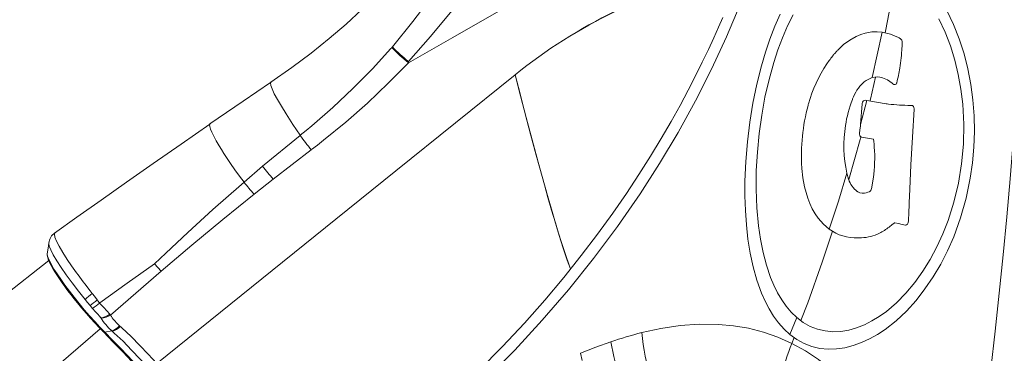
# Model space of a CAD drawing. Units: millimetres. Extents: x -12637 to 21575, y -13679 to 142.
# Drawn here: x 14833 to 15557, y -9521 to -9276 of the extents above; entities that cross this region are included whole.
import ezdxf

# ---------------------------------------------------------------- set-up
doc = ezdxf.new("R2010")
doc.units = ezdxf.units.MM

msp = doc.modelspace()

# ---------------------------------------------------------------- linework, layer by layer
at = {"color": 7, "linetype": 'Continuous', "lineweight": 15}
for p, q in [((15466.74, -9285.13), (15463.14, -9284.77)), ((15479.18, -9289.34), (15478.79, -9289.12)), ((15106.75, -9296.34), (15107.07, -9295.96)), ((15433.22, -9299.27), (15431.93, -9300.71)), ((15433.55, -9298.92), (15433.22, -9299.27)), ((15433.87, -9298.56), (15433.55, -9298.92)), ((15434.2, -9298.23), (15433.87, -9298.56)), ((15481.34, -9296.51), (15481.38, -9295.76)), ((15481.38, -9295.76), (15481.43, -9295)), ((15481.43, -9295), (15481.47, -9294.24)), ((15431.3, -9301.46), (15430.99, -9301.85)), ((15431.62, -9301.1), (15431.3, -9301.46)), ((15431.93, -9300.71), (15431.62, -9301.1)), ((15452.99, -9322.14), (15453.66, -9321.58)), ((15474.12, -9322.61), (15474.42, -9322.87)), ((15474.42, -9322.87), (15474.74, -9323.1)), ((15477.41, -9322.54), (15477.44, -9322.45)), ((15477.44, -9322.45), (15477.49, -9322.34)), ((15477.49, -9322.34), (15477.52, -9322.26)), ((15444.92, -9334.64), (15445.1, -9334.16)), ((15455.45, -9335.31), (15450.93, -9352.98)), ((15452.85, -9335.73), (15452.79, -9335.83)), ((15452.9, -9335.67), (15452.85, -9335.73)), ((15453.04, -9335.53), (15452.9, -9335.67)), ((15454.28, -9335.04), (15454.21, -9335.05)), ((15454.36, -9335.07), (15454.28, -9335.04)), ((15455.45, -9335.31), (15454.36, -9335.07)), ((15469.65, -9337.72), (15455.45, -9335.31)), ((15202.93, -9338.21), (15202.93, -9338.21)), ((15412.56, -9338.24), (15412.39, -9338.83)), ((15412.72, -9337.67), (15412.56, -9338.24)), ((15452.16, -9337.67), (15450.93, -9352.98)), ((15452.18, -9337.54), (15452.16, -9337.67)), ((15452.19, -9337.44), (15452.18, -9337.54)), ((15470.51, -9337.8), (15469.65, -9337.72)), ((15471.37, -9337.92), (15470.51, -9337.8)), ((15488.49, -9338.84), (15487.63, -9338.86)), ((15489.72, -9339.59), (15489.66, -9339.53)), ((15489.76, -9339.69), (15489.72, -9339.59)), ((15490.24, -9341.53), (15490.25, -9341.43)), ((15490.25, -9341.66), (15490.24, -9341.53)), ((14973.12, -9352.58), (14973.05, -9352.71)), ((14973.41, -9352.27), (14973.28, -9352.3)), ((15450.66, -9355.29), (15450.17, -9358.96)), ((15011.77, -9383.54), (15039.34, -9360.87)), ((15450.16, -9359.06), (15450.14, -9359.19)), ((15450.17, -9358.96), (15450.16, -9359.06)), ((15450.37, -9360.96), (15450.42, -9361.04)), ((15450.42, -9361.04), (15450.46, -9361.14)), ((15451.53, -9362.08), (15451.6, -9362.12)), ((15451.6, -9362.12), (15460.49, -9363.66)), ((15460.49, -9363.66), (15460.55, -9364.26)), ((15019.44, -9393), (15047.46, -9371.47)), ((15460.7, -9365.45), (15460.76, -9366.05)), ((15460.76, -9366.05), (15460.81, -9366.64)), ((14998.12, -9395.27), (15011.77, -9383.54)), ((15407.77, -9384.63), (15407.83, -9385.19)), ((15005.52, -9404.1), (15019.44, -9393)), ((15442.11, -9392.98), (15440.93, -9388.67)), ((15442.22, -9393.29), (15442.11, -9392.98)), ((15460.39, -9391.34), (15458.87, -9400.27)), ((15460.48, -9390.72), (15460.39, -9391.34)), ((15460.56, -9390.1), (15460.48, -9390.72)), ((15460.62, -9389.46), (15460.56, -9390.1)), ((14975.3, -9415.44), (14996.15, -9397)), ((14996.15, -9397), (14998.12, -9395.27)), ((15458.87, -9400.27), (15458.8, -9400.51)), ((15448.62, -9402.18), (15448.44, -9402.09)), ((15448.82, -9402.3), (15448.62, -9402.18)), ((15452.6, -9403.3), (15452.19, -9403.26)), ((15457.49, -9402.24), (15457.41, -9402.28)), ((15457.56, -9402.19), (15457.49, -9402.24)), ((15457.64, -9402.15), (15457.56, -9402.19)), ((15457.87, -9401.98), (15457.64, -9402.15)), ((14956.87, -9432.13), (14975.3, -9415.44)), ((15471.88, -9428.23), (15472.22, -9427.97)), ((15475.55, -9425.26), (15475.63, -9425.25)), ((15475.63, -9425.25), (15475.71, -9425.2)), ((15475.71, -9425.2), (15475.79, -9425.19)), ((15475.79, -9425.19), (15475.88, -9425.17)), ((15475.88, -9425.17), (15475.95, -9425.18)), ((15475.95, -9425.18), (15476.04, -9425.17)), ((15476.04, -9425.17), (15476.11, -9425.18)), ((15483.91, -9426.78), (15483.99, -9426.8)), ((15483.99, -9426.8), (15484.07, -9426.78)), ((15484.07, -9426.78), (15484.56, -9426.63)), ((15484.56, -9426.63), (15484.63, -9426.61)), ((15485.8, -9425.16), (15485.84, -9425.04)), ((15485.84, -9425.04), (15485.89, -9424.95)), ((15485.89, -9424.95), (15485.99, -9424.61)), ((15485.99, -9424.61), (15486.13, -9423.89)), ((15486.13, -9423.89), (15486.13, -9423.77)), ((14940.62, -9447.32), (14956.87, -9432.13)), ((15450.57, -9436.06), (15450.93, -9436.06)), ((15450.93, -9436.06), (15451.3, -9436.05)), ((15451.3, -9436.05), (15451.66, -9436.06)), ((14853.62, -9447.85), (14853.63, -9447.92)), ((14932.37, -9455.26), (14940.62, -9447.32)), ((14900.08, -9492.84), (14937.32, -9460.62)), ((14881.2, -9469.99), (14885.11, -9475.01)), ((14885.11, -9475.01), (14886.63, -9476.91)), ((14886.63, -9476.91), (14887.1, -9477.5)), ((14887.1, -9477.5), (14889.01, -9480.05)), ((14889.01, -9480.05), (14890.26, -9481.77)), ((14886.75, -9488.01), (14885.03, -9485.92)), ((14890.26, -9481.77), (14890.91, -9482.62)), ((14890.91, -9482.62), (14892.04, -9484)), ((14893.18, -9495.22), (14892.98, -9494.92)), ((14900.08, -9492.84), (14899.66, -9492.32)), ((15404.11, -9494.68), (15399.04, -9507.17)), ((14895.8, -9505.4), (14900.96, -9504.51)), ((15245.35, -9520.94), (15246.39, -9526.27))]:
    msp.add_line(p, q, dxfattribs=at)
at = {"color": 8, "linetype": 'Continuous', "lineweight": 15}
for p, q in [((14514.33, -9828.65), (14892.49, -9502.86)), ((15400.49, -9513.64), (15402.13, -9509.42))]:
    msp.add_line(p, q, dxfattribs=at)
at = {"color": 7, "linetype": 'Continuous', "lineweight": 15, "flags": 128}
for points in [[(15393.29, -9167.5), (15386.98, -9191.99), (15379.73, -9216.38), (15371.54, -9240.63), (15362.42, -9264.71), (15352.38, -9288.59), (15341.45, -9312.24), (15329.62, -9335.62), (15316.92, -9358.71), (15303.37, -9381.48), (15288.97, -9403.9)], [(15107.07, -9295.96), (15122.19, -9277.25), (15136.62, -9258.16), (15150.34, -9238.7), (15163.35, -9218.95)], [(15124, -9228.19), (15123.16, -9229.17), (15114.74, -9238.47), (15105.56, -9248.15), (15095.58, -9258.19), (15084.76, -9268.52), (15073.07, -9279.12), (15060.71, -9289.72), (15047.43, -9300.41), (15033.16, -9311.11), (15017.87, -9321.75)], [(15179.55, -9230.41), (15165.52, -9250.1), (15150.7, -9269.39), (15135.12, -9288.22), (15118.8, -9306.56)], [(15249.06, -9233.08), (15226.79, -9245.96), (15204.91, -9258.52), (15183.53, -9270.72), (15151.45, -9288.96), (15118.8, -9307.53)], [(15546.58, -9532.7), (15549.79, -9504.69), (15552.82, -9476.66), (15555.67, -9448.64), (15558.33, -9420.68), (15560.8, -9392.8), (15563.07, -9365.04), (15565.14, -9337.43), (15567, -9310.02), (15568.65, -9282.83), (15570.09, -9255.9)], [(15399.04, -9507.17), (15404.08, -9510.84), (15409.45, -9513.76), (15415.12, -9515.93), (15421.01, -9517.3), (15427.07, -9517.9), (15433.25, -9517.74), (15439.39, -9516.87), (15445.53, -9515.31), (15451.62, -9513.12), (15457.52, -9510.39), (15463.3, -9507.13), (15468.94, -9503.4), (15476.99, -9497.06), (15484.57, -9489.92), (15491.67, -9482.11), (15498.26, -9473.7), (15504.3, -9464.82), (15509.88, -9455.39), (15514.87, -9445.64), (15519.35, -9435.47), (15524.43, -9421.5), (15528.51, -9407.04), (15531.55, -9392.23), (15533.15, -9380.93), (15534.15, -9369.52), (15534.54, -9357.96), (15534.32, -9346.49), (15533.45, -9334.89), (15531.95, -9323.47), (15529.76, -9312.02), (15526.94, -9300.9), (15523.42, -9289.95), (15519.22, -9279.34), (15514.35, -9269.15)], [(15349.68, -9274.35), (15346.59, -9281.47), (15343.09, -9289.32), (15339.14, -9297.87), (15334.72, -9307.12), (15329.81, -9317.04), (15324.37, -9327.63), (15318.36, -9338.88), (15311.74, -9350.77), (15304.47, -9363.28), (15296.67, -9376.16), (15288.17, -9389.6), (15278.92, -9403.57), (15268.89, -9418.05), (15257.81, -9433.33), (15245.82, -9449.07), (15232.9, -9465.24), (15218.98, -9481.8), (15204.04, -9498.7), (15188.02, -9515.89), (15170.88, -9533.33)], [(15391.99, -9271.84), (15388.04, -9280.73), (15384.39, -9290.13), (15381.12, -9299.72), (15378.15, -9309.69), (15374.73, -9323.22), (15371.86, -9337.12), (15369.54, -9351.29), (15367.78, -9365.59), (15366.59, -9380.01), (15365.99, -9394.41), (15365.96, -9405.26), (15366.31, -9415.95), (15367.07, -9426.69), (15368.25, -9437.12), (15369.92, -9447.45), (15372.1, -9457.55), (15374.84, -9467.32), (15378.21, -9476.69), (15380.85, -9482.68), (15383.8, -9488.36), (15387.06, -9493.67), (15390.72, -9498.67), (15394.72, -9503.18), (15399.04, -9507.17)], [(15404.11, -9494.68), (15400.08, -9490.8), (15396.38, -9486.41), (15392.99, -9481.56), (15389.99, -9476.42), (15387.29, -9470.93), (15384.88, -9465.16), (15381.82, -9456.17), (15379.36, -9446.81), (15377.43, -9437.16), (15375.98, -9427.31), (15374.75, -9414.01), (15374.23, -9400.44), (15374.37, -9386.78), (15375.12, -9373.17), (15376.45, -9359.58), (15378.32, -9346.13), (15380.74, -9332.83), (15383.7, -9319.83), (15387.22, -9307.24), (15390.26, -9297.98), (15393.59, -9289.14), (15397.31, -9280.5), (15401.33, -9272.41)], [(15508.38, -9275.38), (15512.97, -9285.06), (15516.89, -9295.17), (15520.14, -9305.6), (15522.74, -9316.27), (15524.68, -9327.02), (15526, -9338.02), (15526.79, -9352.59), (15526.5, -9367.22), (15525.19, -9381.7), (15522.87, -9395.94), (15519.54, -9409.89), (15515.24, -9423.42), (15511.37, -9433.28), (15506.99, -9442.78), (15502.04, -9452), (15496.63, -9460.69), (15490.68, -9468.97), (15484.23, -9476.7), (15477.29, -9483.78), (15469.87, -9490.12), (15464.64, -9493.89), (15459.26, -9497.19), (15453.75, -9499.98), (15448.04, -9502.24), (15442.26, -9503.88), (15436.46, -9504.83), (15430.61, -9505.07), (15424.87, -9504.55), (15419.29, -9503.24), (15413.92, -9501.14), (15408.85, -9498.28), (15404.11, -9494.68)], [(15463.14, -9284.77), (15461.87, -9284.75), (15460.6, -9284.79), (15459.33, -9284.88), (15458.08, -9285.02), (15456.83, -9285.21), (15455.58, -9285.46), (15454.35, -9285.75), (15451.02, -9286.78), (15447.73, -9288.18), (15442.97, -9290.86), (15438.43, -9294.24), (15434.2, -9298.23)], [(15459.5, -9318.46), (15463.25, -9301.76), (15466.74, -9285.13)], [(15478.79, -9289.12), (15472.82, -9286.59), (15466.74, -9285.13)], [(15481.47, -9294.24), (15481.53, -9292.64), (15481.46, -9291.84), (15481.24, -9291.06), (15480.84, -9290.42), (15480.32, -9289.95), (15479.18, -9289.34)], [(15047.89, -9353.82), (15063.26, -9340.42), (15078.09, -9326.51), (15092.36, -9312.08), (15106.06, -9297.17)], [(15106.06, -9297.17), (15106.57, -9296.57), (15106.75, -9296.34)], [(15118.8, -9306.56), (15118.8, -9307.11), (15118.8, -9307.53)], [(15118.8, -9307.53), (15104.08, -9322.59), (15088.78, -9337.13), (15072.91, -9351.12), (15056.49, -9364.52)], [(14934.02, -9528.37), (15065.62, -9422.36), (15109.49, -9387.03), (15153.35, -9351.69), (15197.22, -9316.36)], [(15237.88, -9459.01), (15237.09, -9456.91), (15234.12, -9448.45), (15231.43, -9440.27), (15228.86, -9431.98), (15226.35, -9423.62), (15223.87, -9415.2), (15221.43, -9406.73), (15217.02, -9391.04), (15212.75, -9375.41), (15208.64, -9359.99), (15204.68, -9344.94), (15200.88, -9330.36), (15197.22, -9316.35)], [(15197.22, -9316.35), (15201.27, -9331.86), (15205.43, -9347.8), (15209.71, -9364.04), (15214.13, -9380.51), (15218.71, -9397.11), (15221.36, -9406.46), (15224.05, -9415.8), (15226.8, -9425.14), (15229.6, -9434.43), (15232.5, -9443.6), (15235.53, -9452.55), (15237.88, -9459.01)], [(15459.5, -9318.46), (15463.22, -9317.96), (15465.1, -9318.13), (15467, -9318.58), (15470.65, -9320.21), (15474.12, -9322.61)], [(15017.68, -9321.94), (14997.39, -9335.65), (14973.06, -9352.51)], [(15452.79, -9335.83), (15452.41, -9336.55), (15452.19, -9337.44)], [(15486.13, -9423.77), (15486.13, -9423.75), (15486.13, -9423.56), (15486.22, -9421.41), (15486.3, -9419.38), (15486.37, -9417.57), (15486.45, -9415.68), (15486.52, -9413.97), (15486.59, -9412.59), (15486.68, -9410.41), (15487.11, -9400.4), (15487.96, -9382.61), (15489.04, -9362.09), (15490.25, -9341.66)], [(15489.66, -9339.53), (15489.12, -9339.03), (15488.49, -9338.84)], [(15490.25, -9341.43), (15490.12, -9340.51), (15489.76, -9339.69)], [(14972.99, -9352.63), (14951.85, -9367.41), (14931.46, -9381.58), (14911.87, -9395.22), (14893.11, -9408.36), (14875.21, -9421.06), (14858.98, -9432.78)], [(15039.46, -9360.77), (15043.7, -9357.31), (15047.89, -9353.82)], [(15056.49, -9364.52), (15052.07, -9367.96), (15047.61, -9371.35)], [(15450.14, -9359.19), (15450.15, -9360.1), (15450.37, -9360.96)], [(15460.55, -9364.26), (15460.62, -9364.85), (15460.68, -9365.29), (15460.69, -9365.41), (15460.7, -9365.44), (15460.7, -9365.44), (15460.7, -9365.45), (15460.7, -9365.45)], [(15407.83, -9385.19), (15408.61, -9391.99), (15409.84, -9398.56), (15410.93, -9402.83), (15412.26, -9407.09), (15413.73, -9410.99), (15415.5, -9414.86), (15417.52, -9418.45), (15419.8, -9421.68), (15423.67, -9426.04), (15427.95, -9429.72)], [(15427.95, -9429.72), (15434.65, -9409.16), (15440.93, -9388.67)], [(15458.8, -9400.51), (15458.41, -9401.34), (15457.87, -9401.98)], [(14937.32, -9460.62), (14959.82, -9441.52), (14982.6, -9422.73), (15005.52, -9404.1)], [(15288.97, -9403.9), (15272.39, -9427.84), (15254.87, -9451.31), (15236.45, -9474.27), (15217.16, -9496.69), (15197.01, -9518.55), (15176.05, -9539.8)], [(15452.19, -9403.26), (15450.47, -9402.96), (15448.82, -9402.3)], [(15472.22, -9427.97), (15473.87, -9426.57), (15475.55, -9425.26)], [(15476.11, -9425.18), (15478.68, -9425.7), (15481.37, -9426.34), (15483.91, -9426.78)], [(15484.63, -9426.61), (15485.31, -9426.01), (15485.8, -9425.16)], [(14859.06, -9432.88), (14858.81, -9433.52), (14859.19, -9435.57), (14860.37, -9438.54), (14862.32, -9442.35), (14864.99, -9446.9), (14868.34, -9452.13), (14871.44, -9456.69)], [(14854.7, -9439.98), (14854.18, -9443.66), (14853.59, -9447.89)], [(14853.59, -9447.83), (14853.67, -9449.77), (14854.26, -9451.89), (14855.21, -9454.13), (14856.4, -9456.47), (14857.86, -9459.03), (14859.57, -9461.82), (14861.51, -9464.79), (14863.6, -9467.83), (14865.05, -9469.88), (14866.54, -9471.94), (14868.05, -9473.98), (14869.55, -9475.97), (14871.17, -9478.07), (14873.22, -9480.69), (14875.78, -9483.87), (14878.83, -9487.57), (14882.36, -9491.72), (14885.32, -9495.1), (14888.51, -9498.63), (14891.85, -9502.2), (14894.81, -9505.24)], [(14854.68, -9452.88), (14821.25, -9479.25), (14778.98, -9512.59), (14735.82, -9546.6), (14691.78, -9581.28), (14646.87, -9616.63), (14601.9, -9652), (14556.09, -9688.02), (14509.43, -9724.7), (14464.48, -9760.02)], [(14892.29, -9483.81), (14912.21, -9469.49), (14932.37, -9455.26)], [(14932.37, -9455.26), (14934.89, -9458.04), (14937.32, -9460.62)], [(14885.03, -9485.92), (14883.18, -9483.7), (14881.35, -9481.47)], [(14892.04, -9484), (14892.73, -9484.81), (14893.43, -9485.58)], [(14886.75, -9488.01), (14887.5, -9488.87), (14888.26, -9489.73)], [(14900.08, -9492.84), (14900.71, -9493.86), (14901.38, -9494.86)], [(14901.38, -9494.86), (14902.11, -9495.86), (14902.87, -9496.84)], [(14894.75, -9497.55), (14893.94, -9496.4), (14893.18, -9495.22)], [(14896.52, -9499.85), (14895.62, -9498.72), (14894.75, -9497.55)], [(14900.96, -9504.51), (14898.66, -9502.27), (14896.52, -9499.85)], [(14902.87, -9496.84), (14904.71, -9498.91), (14906.71, -9500.84)], [(14907.11, -9501.18), (14906.91, -9501.02), (14906.72, -9500.85)], [(14907.56, -9501.58), (14907.34, -9501.38), (14907.11, -9501.18)], [(14908.46, -9502.35), (14908.01, -9501.96), (14907.56, -9501.58)], [(15400.49, -9513.64), (15390.17, -9509.02), (15379.55, -9505.32), (15368.69, -9502.55), (15357.65, -9500.68), (15346.49, -9499.66), (15332.43, -9499.54), (15318.33, -9500.57), (15304.23, -9502.67), (15290.17, -9505.71)], [(14894.82, -9505.26), (14902.12, -9512.69), (14909.04, -9519.86), (14915.55, -9526.72), (14921.57, -9533.17), (14927.08, -9539.14), (14932.07, -9544.62), (14936.52, -9549.56), (14940.44, -9553.94), (14943.94, -9557.88), (14947.45, -9561.86), (14951, -9565.93), (14954.59, -9570.05), (14963.24, -9580.14), (14971.97, -9590.48), (14980.64, -9600.94), (14989.22, -9611.46), (14997.7, -9622.05), (15005.95, -9632.55), (15013.91, -9642.88), (15021.57, -9653.02), (15022.95, -9654.88)], [(14901.43, -9504.93), (14901.18, -9504.7), (14900.96, -9504.51)], [(14901.43, -9504.93), (14901.65, -9505.12), (14901.87, -9505.3)], [(14901.87, -9505.3), (14902.3, -9505.67), (14902.73, -9506.04)], [(14902.73, -9506.04), (14909.33, -9512.11), (14915.52, -9518.52), (14921.77, -9525.16), (14928.15, -9531.99)], [(14908.46, -9502.35), (14915.3, -9508.67), (14921.58, -9515.16), (14927.74, -9521.67), (14934.02, -9528.37)], [(15267.6, -9512.4), (15256.47, -9516.44), (15245.35, -9520.94)], [(15289.54, -9576.35), (15285.99, -9568.82), (15282.53, -9560.96), (15279.2, -9552.92), (15276.06, -9544.87), (15272.44, -9534.08), (15269.61, -9523.21), (15267.6, -9512.4)], [(15477.93, -9599.59), (15471.09, -9586.1), (15463.44, -9573.13), (15454.98, -9560.81), (15445.67, -9549.25), (15437.62, -9540.66), (15429.05, -9532.73), (15419.98, -9525.54), (15410.45, -9519.16), (15400.49, -9513.64)]]:
    msp.add_lwpolyline(points, dxfattribs=at)
at = {"color": 8, "linetype": 'Continuous', "lineweight": 15, "flags": 128}
for points in [[(15468.95, -9285.66), (15471.02, -9275.64), (15476.31, -9246.5)], [(15111.14, -9300.76), (15111.32, -9300.64), (15111.66, -9300.42)], [(15457.81, -9335.71), (15458.15, -9334.38), (15461.91, -9318.13)], [(15039.46, -9360.77), (15036.67, -9356.76), (15033.98, -9352.79), (15031.42, -9348.94), (15028.99, -9345.14), (15025.63, -9339.51), (15022.68, -9334.57), (15020.35, -9330.3), (15018.69, -9326.81), (15017.74, -9324.18), (15017.52, -9322.41), (15017.94, -9321.85)], [(14973.05, -9352.71), (14972.86, -9353.04), (14972.92, -9354.35), (14973.43, -9356.22), (14974.41, -9358.61), (14975.83, -9361.5), (14977.68, -9364.85), (14979.93, -9368.6), (14981.61, -9371.33), (14983.38, -9374.25), (14985.3, -9377.24), (14988.25, -9381.61), (14991.42, -9386.14), (14994.76, -9390.76), (14998.12, -9395.27)], [(15442.3, -9393.28), (15450.58, -9363.89), (15451.09, -9361.89)], [(15407, -9496.87), (15412.1, -9483.75), (15422.85, -9453.96), (15430.44, -9431.26)], [(14854.77, -9439.99), (14854.69, -9440.19), (14855.03, -9442.15), (14856.15, -9444.99), (14858.01, -9448.62), (14860.57, -9452.96), (14863.78, -9457.95), (14867.54, -9463.39), (14871.82, -9469.25), (14876.43, -9475.29), (14881.35, -9481.47)], [(14853.63, -9447.92), (14853.65, -9448.93), (14854.17, -9450.71), (14855.18, -9453.02), (14856.64, -9455.81), (14858.54, -9459.03), (14860.86, -9462.67), (14863.53, -9466.6), (14866.54, -9470.81), (14869.84, -9475.23), (14873.34, -9479.74), (14877.03, -9484.34), (14880.81, -9488.89), (14884.64, -9493.33), (14888.47, -9497.64), (14892.2, -9501.66), (14895.8, -9505.4)], [(14895.8, -9505.4), (14901.39, -9511.06), (14907.05, -9516.89), (14912.81, -9522.9), (14918.64, -9529.09), (14924.51, -9535.41), (14932.27, -9543.87), (14940.09, -9552.56), (14947.98, -9561.47), (14958.79, -9573.91), (14969.48, -9586.47), (14980.03, -9599.13), (14990.45, -9611.9), (15000.7, -9624.75), (15008.94, -9635.3), (15016.89, -9645.69), (15023.47, -9654.48)]]:
    msp.add_lwpolyline(points, dxfattribs=at)
at = {"color": 7, "linetype": 'Continuous', "lineweight": 15}
for centre, radius, start, end in [((15436.1, -9612.35), 380.36, 102.64649, 128.90547), ((15435.16, -9610.43), 378.28, 102.57053, 128.97659), ((15194.61, -9213.84), 120.52, 223.21498, 231.02526), ((15197.21, -9208.08), 125.89, 224.27527, 231.47486), ((15321.07, -9286.38), 160.59, 350.99532, 356.3831), ((15519.46, -9372.09), 112.96, 141.55299, 145.66105), ((15509.6, -9364.47), 100.52, 146.07969, 164.53626), ((15342.66, -9289.53), 138.78, 346.36007, 350.8859), ((15464.75, -9335.33), 17.67, 107.30688, 128.90461), ((15472.66, -9343.67), 29.15, 132.4165, 160.9755), ((15475.93, -9322.13), 1.54, 219.51133, 344.45484), ((15531.1, -9367.83), 92.35, 158.93614, 171.21072), ((15454.09, -9336.42), 1.37, 84.92366, 139.62005), ((15549.93, -9375.82), 142.43, 164.94542, 183.54329), ((15488.96, -9175.31), 163.55, 263.82717, 269.53585), ((15532.99, -9368.31), 94.28, 171.09801, 192.47068), ((15149.05, -9319.2), 303.77, 353.17653, 353.61508), ((15260.98, -9199.48), 274.17, 216.0606, 218.85068), ((15451.88, -9360.61), 1.52, 200.71236, 256.42342), ((15353.24, -9377.15), 108.08, 353.45899, 5.57974), ((15193.74, -9243.79), 229.45, 217.52434, 220.56476), ((15459.19, -9387.89), 17.81, 197.64414, 232.873), ((15162.37, -9265.14), 209.55, 218.38821, 221.53895), ((15452.29, -9389.9), 13.4, 271.33943, 292.48941), ((15447.38, -9403.88), 32.33, 233.0593, 272.77166), ((15446.26, -9395.66), 41.44, 296.58843, 308.18434), ((14865.59, -9441.38), 10.97, 125.26296, 172.44163), ((15444.16, -9355.85), 80.46, 273.40987, 274.56868), ((15450.76, -9405.01), 31.06, 271.65526, 296.88758), ((15157.42, -9257.09), 348.75, 214.91251, 217.62421), ((14967.39, -9575.74), 127.63, 129.2518, 132.38289), ((14818.47, -9396.6), 111.39, 306.69405, 310.12828), ((14853.29, -9438.41), 59.83, 304.00299, 310.36041), ((14794.36, -9583.58), 139.35, 40.91584, 44.6897), ((14848.34, -9530.79), 57.26, 38.78922, 45.81109), ((14890.21, -9477.91), 17.23, 279.24075, 303.27938), ((14891.4, -9478.86), 16.46, 276.19817, 301.84214), ((14896.33, -9490.87), 14.41, 288.74804, 316.15132), ((14896.65, -9491.52), 14.24, 289.62954, 317.26921), ((14895.47, -9504.31), 1.14, 213.35632, 286.93665), ((15387.08, -9874.14), 380.96, 104.73616, 108.27661), ((15472.43, -9486.92), 183.23, 185.88573, 207.72333), ((15528.21, -9566.62), 138.27, 157.46742, 179.07385)]:
    msp.add_arc(centre, radius, start, end, dxfattribs=at)

doc.saveas('drawing.dxf')
